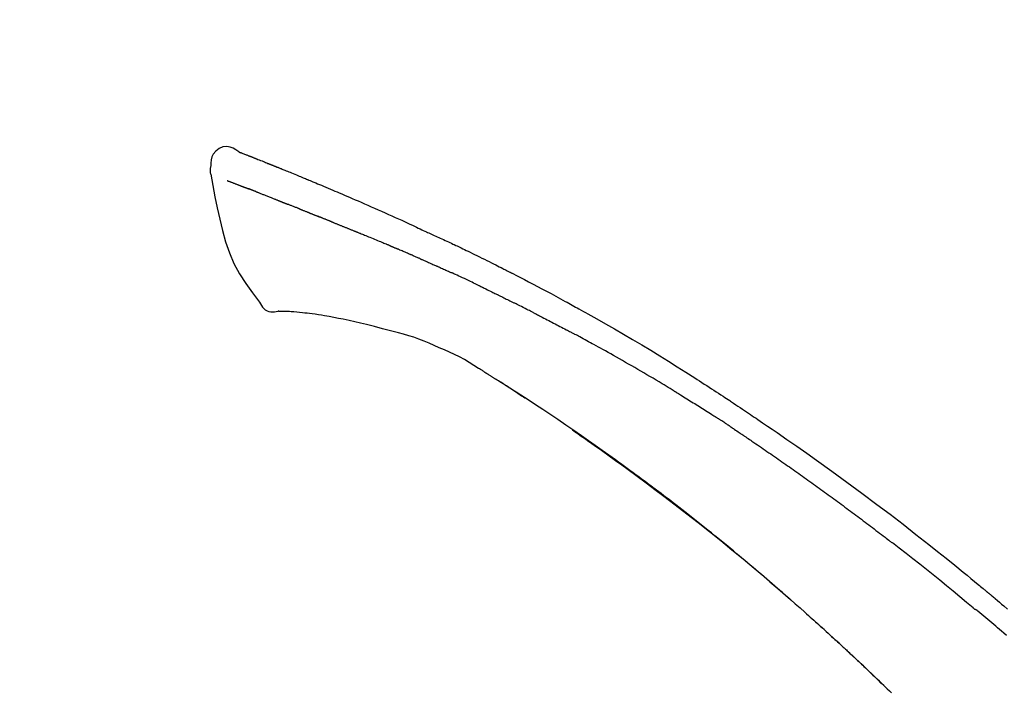
# Model space of a CAD drawing. Extents: x 56059 to 82181, y -10810 to -2410.
# Drawn here: x 76195 to 76268, y -7777 to -7727 of the extents above; entities that cross this region are included whole.
import ezdxf

# ---------------------------------------------------------------- set-up
doc = ezdxf.new("R2010")
doc.units = 0
doc.header["$LTSCALE"] = 50
doc.header["$MEASUREMENT"] = 0
doc.layers.get('0').update_dxf_attribs({"linetype": 'CONTINUOUS'})
doc.layers.add('150-機器', color=8, linetype='CONTINUOUS')
doc.layers.add('166-寸法B', color=11, linetype='CONTINUOUS')
doc.styles.add('KH001', font='txt')
doc.dimstyles.new('KH1xx030', dxfattribs={"dimscale": 30, "dimtxt": 2, "dimasz": 0.6, "dimexe": 0.3, "dimexo": 1.2, "dimgap": 0.5, "dimtad": 3, "dimdec": 1, "dimdsep": 46, "dimlunit": 6, "dimtxsty": 'KH001', "dimblk": 'DOT', "dimcen": 1, "dimdle": 1, "dimclrd": 256, "dimclre": 256, "dimclrt": 256, "dimadec": 0, "dimazin": 0, "dimtfac": 1, "dimtdec": 1, "dimtix": 1, "dimtmove": 2, "dimatfit": 3, "dimldrblk": 'CLOSEDBLANK', "dimfxl": 1, "dimtolj": 1, "dimtzin": 0, "dimlwd": -1, "dimlwe": -1, "dimarcsym": 0})

# ---------------------------------------------------------------- blocks, each defined once
blk = doc.blocks.new('_Dot')
at = {"color": 0, "linetype": 'ByBlock', "lineweight": -2}
blk.add_line((-0.5, 0), (-1, 0), dxfattribs=at)
at = {"color": 0, "linetype": 'ByBlock', "const_width": 0.5}
blk.add_lwpolyline([(-0.25, 0, 1), (0.25, 0, 1)], format="xyb", close=True, dxfattribs=at)
blk = doc.blocks.new('*D83')
at = {"layer": '166-寸法B', "transparency": 16777216}
for p, q in [((75716.682, -7956.507), (75716.682, -7668.055)), ((76516.682, -7734.486), (76516.682, -7668.055)), ((75734.682, -7677.055), (76498.682, -7677.055))]:
    blk.add_line(p, q, dxfattribs=at)
at = {"layer": '166-寸法B', "transparency": 16777216, "xscale": 18, "yscale": 18, "zscale": 18, "rotation": 180}
blk.add_blockref('_Dot', (75716.682, -7677.055), dxfattribs=at)
at = {"layer": '166-寸法B', "transparency": 16777216, "xscale": 18, "yscale": 18, "zscale": 18}
blk.add_blockref('_Dot', (76516.682, -7677.055), dxfattribs=at)
at = {"layer": '166-寸法B', "transparency": 16777216, "insert": (76116.682, -7632.055), "char_height": 60, "attachment_point": 5, "style": 'KH001'}
blk.add_mtext('\\A1;800', dxfattribs=at)
blk = doc.blocks.new('_ClosedBlank')
at = {"color": 0, "linetype": 'ByBlock', "lineweight": -2}
for p, q in [((-1, 0.1667), (0, 0)), ((-1, 0.1667), (-1, -0.1667)), ((0, 0), (-1, -0.1667))]:
    blk.add_line(p, q, dxfattribs=at)

msp = doc.modelspace()

# ---------------------------------------------------------------- linework, layer by layer
at = {"layer": '150-機器', "color": 13, "linetype": 'Continuous'}
for points in [[(76211.137, -7736.947), (76210.923, -7736.802), (76210.706, -7736.675), (76210.482, -7736.583), (76210.247, -7736.543), (76209.958, -7736.578), (76209.676, -7736.695), (76209.428, -7736.877), (76209.239, -7737.106), (76209.145, -7737.314), (76209.091, -7737.536), (76209.064, -7737.768), (76209.051, -7738.006)], [(76211.132, -7736.948), (76211.133, -7736.946), (76211.133, -7736.945), (76211.134, -7736.944), (76211.135, -7736.943), (76211.142, -7736.939), (76211.153, -7736.943), (76211.165, -7736.951), (76211.177, -7736.961), (76211.231, -7736.996), (76211.28, -7737.013), (76211.327, -7737.024), (76211.375, -7737.037), (76211.438, -7737.061), (76211.501, -7737.085), (76211.563, -7737.11), (76211.626, -7737.134), (76211.673, -7737.153), (76211.72, -7737.171), (76211.767, -7737.19), (76211.814, -7737.208), (76211.828, -7737.213), (76211.841, -7737.219), (76211.855, -7737.224), (76211.869, -7737.23), (76211.87, -7737.23), (76211.871, -7737.231), (76211.873, -7737.231), (76211.874, -7737.232), (76211.875, -7737.232), (76211.876, -7737.232), (76211.877, -7737.233), (76211.878, -7737.233), (76211.879, -7737.234), (76211.88, -7737.234), (76211.881, -7737.234), (76211.882, -7737.235), (76211.883, -7737.235), (76211.884, -7737.236), (76211.886, -7737.236), (76211.887, -7737.237), (76211.888, -7737.237), (76211.889, -7737.237), (76211.89, -7737.238), (76211.891, -7737.238), (76211.892, -7737.239), (76211.893, -7737.239), (76211.894, -7737.24), (76211.895, -7737.24), (76211.896, -7737.24), (76211.897, -7737.241), (76211.898, -7737.241), (76211.899, -7737.242), (76211.9, -7737.242), (76211.902, -7737.242), (76211.903, -7737.243), (76211.904, -7737.243), (76211.909, -7737.245), (76211.914, -7737.247), (76211.919, -7737.249), (76211.924, -7737.251), (76211.939, -7737.257), (76211.954, -7737.263), (76211.969, -7737.269), (76211.984, -7737.274), (76212.01, -7737.284), (76212.035, -7737.294), (76212.061, -7737.304), (76212.087, -7737.315), (76212.124, -7737.329), (76212.161, -7737.344), (76212.199, -7737.358), (76212.236, -7737.373), (76212.313, -7737.403), (76212.391, -7737.434), (76212.469, -7737.465), (76212.546, -7737.496), (76212.646, -7737.535), (76212.746, -7737.575), (76212.846, -7737.615), (76212.946, -7737.655), (76213.031, -7737.689), (76213.115, -7737.723), (76213.2, -7737.757), (76213.285, -7737.791), (76213.315, -7737.804), (76213.346, -7737.816), (76213.376, -7737.828), (76213.407, -7737.841), (76213.41, -7737.842), (76213.413, -7737.843), (76213.415, -7737.844), (76213.418, -7737.845), (76213.419, -7737.846), (76213.42, -7737.846), (76213.421, -7737.847), (76213.422, -7737.847), (76213.424, -7737.847), (76213.425, -7737.848), (76213.426, -7737.848), (76213.427, -7737.849), (76213.428, -7737.849), (76213.429, -7737.85), (76213.43, -7737.85), (76213.431, -7737.85), (76213.432, -7737.851), (76213.433, -7737.851), (76213.434, -7737.852), (76213.435, -7737.852), (76213.436, -7737.853), (76213.437, -7737.853), (76213.438, -7737.853), (76213.44, -7737.854), (76213.449, -7737.858), (76213.458, -7737.861), (76213.467, -7737.865), (76213.477, -7737.869), (76213.501, -7737.879), (76213.524, -7737.888), (76213.548, -7737.898), (76213.572, -7737.908), (76213.607, -7737.922), (76213.643, -7737.936), (76213.678, -7737.951), (76213.713, -7737.965), (76213.745, -7737.978), (76213.777, -7737.991), (76213.809, -7738.003), (76213.841, -7738.016), (76213.869, -7738.028), (76213.897, -7738.039), (76213.925, -7738.05), (76213.953, -7738.061), (76213.981, -7738.073), (76214.009, -7738.084), (76214.037, -7738.095), (76214.066, -7738.107), (76214.113, -7738.126), (76214.161, -7738.145), (76214.208, -7738.164), (76214.256, -7738.183), (76214.326, -7738.211), (76214.396, -7738.24), (76214.466, -7738.268), (76214.536, -7738.297), (76214.632, -7738.335), (76214.727, -7738.374), (76214.822, -7738.413), (76214.917, -7738.451), (76215.034, -7738.499), (76215.151, -7738.547), (76215.268, -7738.595), (76215.385, -7738.643), (76215.489, -7738.686), (76215.594, -7738.73), (76215.698, -7738.773), (76215.802, -7738.816), (76215.885, -7738.85), (76215.968, -7738.885), (76216.05, -7738.92), (76216.133, -7738.954), (76216.178, -7738.973), (76216.224, -7738.993), (76216.269, -7739.012), (76216.314, -7739.031), (76216.407, -7739.069), (76216.499, -7739.108), (76216.592, -7739.146), (76216.684, -7739.184), (76216.821, -7739.241), (76216.958, -7739.298), (76217.095, -7739.355), (76217.232, -7739.412), (76217.402, -7739.484), (76217.571, -7739.555), (76217.741, -7739.627), (76217.91, -7739.699), (76218.073, -7739.768), (76218.235, -7739.837), (76218.398, -7739.907), (76218.561, -7739.976), (76218.747, -7740.055), (76218.933, -7740.134), (76219.119, -7740.213), (76219.305, -7740.293), (76219.523, -7740.386), (76219.74, -7740.48), (76219.958, -7740.574), (76220.175, -7740.669), (76220.423, -7740.778), (76220.67, -7740.887), (76220.917, -7740.996), (76221.163, -7741.106), (76221.424, -7741.222), (76221.685, -7741.338), (76221.946, -7741.454), (76222.207, -7741.57), (76222.449, -7741.678), (76222.691, -7741.786), (76222.933, -7741.894), (76223.174, -7742.004), (76223.373, -7742.095), (76223.573, -7742.188), (76223.772, -7742.281), (76223.971, -7742.375), (76224.113, -7742.442), (76224.256, -7742.509), (76224.398, -7742.577), (76224.541, -7742.644), (76224.654, -7742.697), (76224.767, -7742.75), (76224.881, -7742.802), (76224.994, -7742.855), (76225.089, -7742.899), (76225.185, -7742.943), (76225.28, -7742.986), (76225.375, -7743.03), (76225.479, -7743.077), (76225.583, -7743.124), (76225.686, -7743.171), (76225.79, -7743.218), (76225.907, -7743.271), (76226.023, -7743.325), (76226.139, -7743.378), (76226.256, -7743.432), (76226.377, -7743.488), (76226.499, -7743.545), (76226.621, -7743.601), (76226.742, -7743.658), (76226.847, -7743.707), (76226.952, -7743.757), (76227.058, -7743.806), (76227.163, -7743.856), (76227.262, -7743.902), (76227.361, -7743.949), (76227.46, -7743.996), (76227.559, -7744.044), (76227.688, -7744.105), (76227.817, -7744.167), (76227.946, -7744.229), (76228.075, -7744.292), (76228.239, -7744.371), (76228.402, -7744.451), (76228.566, -7744.531), (76228.729, -7744.611), (76228.917, -7744.703), (76229.104, -7744.795), (76229.291, -7744.888), (76229.478, -7744.981), (76229.641, -7745.062), (76229.803, -7745.142), (76229.964, -7745.224), (76230.126, -7745.305), (76230.256, -7745.37), (76230.387, -7745.436), (76230.517, -7745.502), (76230.647, -7745.568), (76230.727, -7745.609), (76230.808, -7745.65), (76230.888, -7745.691), (76230.969, -7745.732), (76231.017, -7745.756), (76231.066, -7745.781), (76231.114, -7745.806), (76231.162, -7745.83), (76231.183, -7745.841), (76231.203, -7745.851), (76231.224, -7745.862), (76231.244, -7745.872), (76231.277, -7745.889), (76231.31, -7745.906), (76231.343, -7745.923), (76231.376, -7745.94), (76231.67, -7746.091), (76231.965, -7746.241), (76232.26, -7746.393), (76232.554, -7746.545), (76232.884, -7746.717), (76233.212, -7746.89), (76233.541, -7747.064), (76233.868, -7747.239), (76234.219, -7747.429), (76234.568, -7747.619), (76234.918, -7747.81), (76235.267, -7748.002), (76235.393, -7748.071), (76235.519, -7748.14), (76235.645, -7748.21), (76235.771, -7748.279), (76235.898, -7748.349), (76236.024, -7748.419), (76236.15, -7748.489), (76236.276, -7748.559), (76236.438, -7748.649), (76236.601, -7748.74), (76236.763, -7748.831), (76236.925, -7748.922), (76237.587, -7749.293), (76238.249, -7749.664), (76238.909, -7750.038), (76239.567, -7750.416), (76240.242, -7750.811), (76240.915, -7751.211), (76241.584, -7751.617), (76242.251, -7752.027), (76242.898, -7752.431), (76243.543, -7752.84), (76244.187, -7753.25), (76244.83, -7753.661), (76245.008, -7753.775), (76245.186, -7753.889), (76245.364, -7754.003), (76245.542, -7754.118), (76245.72, -7754.232), (76245.898, -7754.347), (76246.075, -7754.463), (76246.253, -7754.578), (76246.423, -7754.689), (76246.593, -7754.8), (76246.762, -7754.911), (76246.932, -7755.023), (76247.053, -7755.103), (76247.175, -7755.183), (76247.296, -7755.263), (76247.418, -7755.344), (76247.491, -7755.393), (76247.564, -7755.441), (76247.638, -7755.49), (76247.711, -7755.539), (76247.872, -7755.646), (76248.033, -7755.753), (76248.194, -7755.86), (76248.355, -7755.967), (76248.504, -7756.068), (76248.654, -7756.168), (76248.803, -7756.269), (76248.952, -7756.37), (76249.091, -7756.464), (76249.229, -7756.557), (76249.367, -7756.651), (76249.505, -7756.745)], [(76211.197, -7736.969), (76211.208, -7736.973), (76211.219, -7736.978), (76211.23, -7736.982), (76211.241, -7736.986), (76211.275, -7736.999), (76211.308, -7737.011), (76211.342, -7737.024), (76211.375, -7737.037), (76211.438, -7737.061), (76211.501, -7737.086), (76211.563, -7737.11), (76211.626, -7737.134), (76211.673, -7737.153), (76211.72, -7737.171), (76211.767, -7737.19), (76211.814, -7737.208), (76211.828, -7737.213), (76211.841, -7737.219), (76211.855, -7737.224), (76211.869, -7737.23), (76211.87, -7737.23), (76211.871, -7737.231), (76211.873, -7737.231), (76211.874, -7737.232), (76211.875, -7737.232), (76211.876, -7737.232), (76211.877, -7737.233), (76211.878, -7737.233), (76211.879, -7737.234), (76211.88, -7737.234), (76211.881, -7737.234), (76211.882, -7737.235), (76211.883, -7737.235), (76211.884, -7737.236), (76211.886, -7737.236), (76211.887, -7737.237), (76211.888, -7737.237), (76211.889, -7737.237), (76211.89, -7737.238), (76211.891, -7737.238), (76211.892, -7737.239), (76211.893, -7737.239), (76211.894, -7737.24), (76211.895, -7737.24), (76211.896, -7737.24), (76211.897, -7737.241), (76211.898, -7737.241), (76211.899, -7737.242), (76211.9, -7737.242), (76211.902, -7737.242), (76211.903, -7737.243), (76211.904, -7737.243), (76211.909, -7737.245), (76211.914, -7737.247), (76211.919, -7737.249), (76211.924, -7737.251), (76211.939, -7737.257), (76211.954, -7737.263), (76211.969, -7737.269), (76211.984, -7737.274), (76212.01, -7737.284), (76212.035, -7737.294), (76212.061, -7737.304), (76212.087, -7737.315), (76212.124, -7737.329), (76212.161, -7737.344), (76212.199, -7737.358), (76212.236, -7737.373), (76212.269, -7737.386), (76212.303, -7737.399), (76212.337, -7737.413), (76212.371, -7737.426), (76212.394, -7737.435), (76212.418, -7737.445), (76212.442, -7737.454), (76212.466, -7737.464), (76212.467, -7737.464), (76212.468, -7737.465), (76212.469, -7737.465), (76212.47, -7737.466)], [(76209.051, -7738.007), (76209.04, -7738.053), (76209.029, -7738.098), (76209.02, -7738.144), (76209.012, -7738.191), (76209.007, -7738.24), (76209.005, -7738.29), (76209.005, -7738.339), (76209.008, -7738.389), (76209.015, -7738.441), (76209.024, -7738.492), (76209.035, -7738.544), (76209.046, -7738.595)], [(76209.053, -7738.594), (76209.209, -7739.425), (76209.37, -7740.257), (76209.538, -7741.089), (76209.718, -7741.922), (76209.92, -7742.767), (76210.153, -7743.604), (76210.432, -7744.421), (76210.773, -7745.209), (76211.179, -7745.954), (76211.642, -7746.67), (76212.142, -7747.367), (76212.66, -7748.054)], [(76210.265, -7739.062), (76210.276, -7739.066), (76210.287, -7739.071), (76210.299, -7739.075), (76210.31, -7739.08), (76210.333, -7739.088), (76210.356, -7739.097), (76210.379, -7739.106), (76210.402, -7739.115), (76210.439, -7739.129), (76210.476, -7739.144), (76210.513, -7739.158), (76210.549, -7739.172), (76210.589, -7739.187), (76210.628, -7739.202), (76210.667, -7739.218), (76210.706, -7739.233), (76210.748, -7739.249), (76210.79, -7739.265), (76210.832, -7739.281), (76210.874, -7739.297), (76210.918, -7739.314), (76210.963, -7739.331), (76211.007, -7739.348), (76211.051, -7739.365), (76211.089, -7739.38), (76211.126, -7739.394), (76211.163, -7739.409), (76211.201, -7739.423), (76211.23, -7739.434), (76211.259, -7739.445), (76211.288, -7739.457), (76211.317, -7739.468), (76211.338, -7739.476), (76211.358, -7739.483), (76211.378, -7739.491), (76211.398, -7739.499), (76211.42, -7739.507), (76211.441, -7739.515), (76211.462, -7739.523), (76211.484, -7739.531), (76211.499, -7739.537), (76211.513, -7739.543), (76211.528, -7739.548), (76211.543, -7739.554), (76211.551, -7739.557), (76211.558, -7739.56), (76211.566, -7739.562), (76211.573, -7739.565)], [(76211.573, -7739.565), (76211.581, -7739.568), (76211.59, -7739.571), (76211.598, -7739.574), (76211.606, -7739.578), (76211.622, -7739.584), (76211.639, -7739.59), (76211.656, -7739.596), (76211.672, -7739.603), (76211.698, -7739.613), (76211.724, -7739.622), (76211.75, -7739.632), (76211.776, -7739.642), (76211.794, -7739.649), (76211.812, -7739.655), (76211.83, -7739.662), (76211.848, -7739.669), (76211.857, -7739.672), (76211.866, -7739.676), (76211.875, -7739.679), (76211.884, -7739.683)], [(76212.386, -7739.878), (76212.377, -7739.874), (76212.368, -7739.871), (76212.359, -7739.867), (76212.35, -7739.864), (76212.332, -7739.857), (76212.314, -7739.85), (76212.296, -7739.843), (76212.279, -7739.836), (76212.252, -7739.826), (76212.226, -7739.815), (76212.2, -7739.805), (76212.174, -7739.795), (76212.149, -7739.785), (76212.124, -7739.776), (76212.099, -7739.766), (76212.074, -7739.756), (76212.05, -7739.747), (76212.026, -7739.737), (76212.002, -7739.728), (76211.977, -7739.719), (76211.962, -7739.713), (76211.946, -7739.707), (76211.931, -7739.701), (76211.915, -7739.695), (76211.907, -7739.692), (76211.9, -7739.689), (76211.892, -7739.686), (76211.884, -7739.683)], [(76212.386, -7739.878), (76212.403, -7739.884), (76212.419, -7739.891), (76212.436, -7739.897), (76212.452, -7739.903), (76212.486, -7739.917), (76212.519, -7739.93), (76212.552, -7739.943), (76212.586, -7739.956), (76212.639, -7739.976), (76212.692, -7739.997), (76212.744, -7740.018), (76212.797, -7740.039), (76212.853, -7740.061), (76212.91, -7740.083), (76212.966, -7740.105), (76213.022, -7740.127), (76213.081, -7740.15), (76213.141, -7740.174), (76213.201, -7740.198), (76213.261, -7740.221), (76213.324, -7740.246), (76213.387, -7740.271), (76213.451, -7740.296), (76213.514, -7740.322), (76213.57, -7740.344), (76213.626, -7740.366), (76213.682, -7740.389), (76213.739, -7740.411), (76213.785, -7740.43), (76213.832, -7740.448), (76213.879, -7740.467), (76213.926, -7740.486), (76213.961, -7740.5), (76213.997, -7740.514), (76214.032, -7740.528), (76214.068, -7740.543), (76214.102, -7740.556), (76214.135, -7740.57), (76214.169, -7740.583), (76214.203, -7740.597), (76214.225, -7740.606), (76214.247, -7740.615), (76214.269, -7740.624), (76214.291, -7740.632), (76214.301, -7740.637), (76214.312, -7740.641), (76214.323, -7740.645), (76214.333, -7740.65)], [(76214.333, -7740.65), (76214.341, -7740.653), (76214.349, -7740.656), (76214.357, -7740.659), (76214.364, -7740.662), (76214.381, -7740.669), (76214.397, -7740.675), (76214.413, -7740.682), (76214.429, -7740.689), (76214.455, -7740.699), (76214.481, -7740.71), (76214.508, -7740.72), (76214.534, -7740.731), (76214.564, -7740.742), (76214.593, -7740.754), (76214.623, -7740.765), (76214.653, -7740.777), (76214.674, -7740.785), (76214.695, -7740.793), (76214.717, -7740.801), (76214.738, -7740.81), (76214.75, -7740.814), (76214.761, -7740.818), (76214.772, -7740.823), (76214.784, -7740.827)], [(76215.642, -7741.17), (76215.629, -7741.165), (76215.616, -7741.16), (76215.603, -7741.155), (76215.591, -7741.15), (76215.565, -7741.14), (76215.539, -7741.129), (76215.513, -7741.119), (76215.487, -7741.109), (76215.435, -7741.089), (76215.384, -7741.068), (76215.333, -7741.048), (76215.281, -7741.028), (76215.222, -7741.005), (76215.163, -7740.982), (76215.104, -7740.958), (76215.045, -7740.935), (76215, -7740.916), (76214.955, -7740.898), (76214.91, -7740.879), (76214.865, -7740.86), (76214.844, -7740.852), (76214.824, -7740.844), (76214.804, -7740.835), (76214.784, -7740.827)], [(76215.642, -7741.17), (76215.659, -7741.177), (76215.676, -7741.184), (76215.693, -7741.191), (76215.71, -7741.198), (76215.744, -7741.211), (76215.777, -7741.224), (76215.81, -7741.237), (76215.844, -7741.25), (76215.892, -7741.27), (76215.941, -7741.289), (76215.99, -7741.309), (76216.039, -7741.328), (76216.084, -7741.346), (76216.13, -7741.364), (76216.175, -7741.383), (76216.22, -7741.401), (76216.25, -7741.413), (76216.279, -7741.425), (76216.309, -7741.436), (76216.338, -7741.448), (76216.352, -7741.454), (76216.366, -7741.459), (76216.38, -7741.465), (76216.394, -7741.471)], [(76216.394, -7741.471), (76216.41, -7741.477), (76216.427, -7741.484), (76216.443, -7741.49), (76216.459, -7741.497), (76216.489, -7741.509), (76216.519, -7741.521), (76216.55, -7741.533), (76216.58, -7741.546), (76216.623, -7741.563), (76216.666, -7741.58), (76216.708, -7741.598), (76216.751, -7741.615), (76216.788, -7741.63), (76216.825, -7741.645), (76216.862, -7741.66), (76216.899, -7741.675), (76216.921, -7741.684), (76216.944, -7741.694), (76216.967, -7741.703), (76216.989, -7741.712), (76217, -7741.717), (76217.01, -7741.721), (76217.02, -7741.725), (76217.031, -7741.729)], [(76217.963, -7742.104), (76217.95, -7742.099), (76217.937, -7742.094), (76217.923, -7742.088), (76217.91, -7742.083), (76217.884, -7742.072), (76217.857, -7742.062), (76217.831, -7742.051), (76217.805, -7742.041), (76217.766, -7742.025), (76217.726, -7742.009), (76217.687, -7741.993), (76217.648, -7741.977), (76217.609, -7741.962), (76217.57, -7741.946), (76217.531, -7741.93), (76217.492, -7741.915), (76217.453, -7741.899), (76217.415, -7741.884), (76217.376, -7741.868), (76217.337, -7741.852), (76217.299, -7741.837), (76217.26, -7741.821), (76217.222, -7741.806), (76217.183, -7741.791), (76217.158, -7741.78), (76217.132, -7741.77), (76217.107, -7741.76), (76217.081, -7741.75), (76217.069, -7741.744), (76217.056, -7741.739), (76217.043, -7741.734), (76217.031, -7741.729)], [(76217.963, -7742.104), (76217.978, -7742.11), (76217.993, -7742.116), (76218.008, -7742.122), (76218.023, -7742.128), (76218.053, -7742.14), (76218.083, -7742.153), (76218.113, -7742.165), (76218.143, -7742.177), (76218.188, -7742.195), (76218.233, -7742.213), (76218.279, -7742.231), (76218.324, -7742.25), (76218.37, -7742.268), (76218.415, -7742.286), (76218.461, -7742.305), (76218.507, -7742.323), (76218.552, -7742.342), (76218.598, -7742.36), (76218.644, -7742.378), (76218.69, -7742.397), (76218.736, -7742.416), (76218.783, -7742.434), (76218.829, -7742.453), (76218.875, -7742.471), (76218.922, -7742.49), (76218.968, -7742.509), (76219.015, -7742.527), (76219.061, -7742.546), (76219.108, -7742.565), (76219.155, -7742.584), (76219.201, -7742.603), (76219.248, -7742.621), (76219.295, -7742.64), (76219.342, -7742.659), (76219.389, -7742.678), (76219.436, -7742.697), (76219.484, -7742.716), (76219.531, -7742.735), (76219.578, -7742.754), (76219.625, -7742.773), (76219.657, -7742.786), (76219.689, -7742.799), (76219.721, -7742.811), (76219.752, -7742.824), (76219.768, -7742.831), (76219.784, -7742.837), (76219.8, -7742.843), (76219.816, -7742.85)], [(76219.816, -7742.85), (76219.84, -7742.859), (76219.864, -7742.869), (76219.888, -7742.879), (76219.912, -7742.888), (76219.96, -7742.908), (76220.008, -7742.927), (76220.056, -7742.946), (76220.104, -7742.966), (76220.186, -7742.999), (76220.268, -7743.033), (76220.349, -7743.066), (76220.431, -7743.1), (76220.529, -7743.14), (76220.627, -7743.18), (76220.725, -7743.22), (76220.823, -7743.26), (76220.938, -7743.308), (76221.053, -7743.355), (76221.168, -7743.402), (76221.283, -7743.449), (76221.39, -7743.492), (76221.497, -7743.536), (76221.604, -7743.58), (76221.711, -7743.624), (76221.787, -7743.655), (76221.862, -7743.687), (76221.938, -7743.719), (76222.014, -7743.749), (76222.058, -7743.766), (76222.103, -7743.784), (76222.147, -7743.801), (76222.191, -7743.82), (76222.219, -7743.833), (76222.246, -7743.846), (76222.274, -7743.86), (76222.302, -7743.873), (76222.321, -7743.882), (76222.34, -7743.89), (76222.359, -7743.899), (76222.378, -7743.907), (76222.388, -7743.911), (76222.397, -7743.916), (76222.407, -7743.92), (76222.416, -7743.924)], [(76222.416, -7743.924), (76222.429, -7743.93), (76222.442, -7743.936), (76222.455, -7743.942), (76222.469, -7743.948), (76222.495, -7743.959), (76222.521, -7743.971), (76222.547, -7743.983), (76222.573, -7743.994), (76222.612, -7744.012), (76222.652, -7744.03), (76222.691, -7744.047), (76222.73, -7744.064), (76222.757, -7744.076), (76222.783, -7744.087), (76222.809, -7744.099), (76222.836, -7744.11), (76222.849, -7744.116), (76222.862, -7744.122), (76222.875, -7744.128), (76222.889, -7744.134)], [(76223.83, -7744.54), (76223.791, -7744.523), (76223.752, -7744.506), (76223.712, -7744.489), (76223.673, -7744.472), (76223.595, -7744.438), (76223.516, -7744.403), (76223.438, -7744.369), (76223.359, -7744.335), (76223.281, -7744.302), (76223.202, -7744.268), (76223.124, -7744.234), (76223.045, -7744.201), (76223.006, -7744.184), (76222.967, -7744.167), (76222.928, -7744.15), (76222.889, -7744.134)], [(76224.55, -7744.853), (76224.506, -7744.834), (76224.462, -7744.815), (76224.418, -7744.796), (76224.374, -7744.777), (76224.314, -7744.751), (76224.254, -7744.725), (76224.194, -7744.699), (76224.134, -7744.672), (76224.074, -7744.646), (76224.014, -7744.62), (76223.954, -7744.594), (76223.894, -7744.568), (76223.878, -7744.561), (76223.862, -7744.554), (76223.846, -7744.547), (76223.83, -7744.54)], [(76224.55, -7744.853), (76224.574, -7744.863), (76224.597, -7744.874), (76224.62, -7744.884), (76224.644, -7744.894), (76224.693, -7744.915), (76224.742, -7744.937), (76224.791, -7744.958), (76224.84, -7744.979), (76224.917, -7745.013), (76224.995, -7745.047), (76225.072, -7745.08), (76225.149, -7745.114), (76225.233, -7745.151), (76225.317, -7745.188), (76225.401, -7745.225), (76225.485, -7745.262), (76225.543, -7745.288), (76225.602, -7745.314), (76225.66, -7745.34), (76225.718, -7745.366), (76225.748, -7745.379), (76225.779, -7745.393), (76225.809, -7745.406), (76225.839, -7745.42)], [(76225.839, -7745.42), (76225.881, -7745.439), (76225.923, -7745.457), (76225.965, -7745.476), (76226.007, -7745.495), (76226.095, -7745.534), (76226.183, -7745.573), (76226.271, -7745.613), (76226.359, -7745.652), (76226.446, -7745.692), (76226.534, -7745.732), (76226.622, -7745.772), (76226.709, -7745.812), (76226.755, -7745.833), (76226.801, -7745.854), (76226.846, -7745.875), (76226.892, -7745.896)], [(76229, -7746.891), (76228.975, -7746.879), (76228.951, -7746.867), (76228.926, -7746.855), (76228.901, -7746.844), (76228.855, -7746.821), (76228.808, -7746.799), (76228.761, -7746.776), (76228.714, -7746.754), (76228.601, -7746.699), (76228.488, -7746.644), (76228.374, -7746.59), (76228.261, -7746.535), (76228.11, -7746.463), (76227.96, -7746.39), (76227.809, -7746.319), (76227.658, -7746.248), (76227.529, -7746.188), (76227.4, -7746.128), (76227.27, -7746.069), (76227.141, -7746.01), (76227.078, -7745.982), (76227.016, -7745.953), (76226.954, -7745.925), (76226.892, -7745.896)], [(76229, -7746.891), (76229.033, -7746.907), (76229.065, -7746.922), (76229.097, -7746.938), (76229.13, -7746.954), (76229.198, -7746.987), (76229.267, -7747.02), (76229.335, -7747.053), (76229.403, -7747.086), (76229.512, -7747.138), (76229.62, -7747.191), (76229.728, -7747.243), (76229.836, -7747.296), (76229.912, -7747.333), (76229.988, -7747.371), (76230.063, -7747.408), (76230.139, -7747.446), (76230.179, -7747.465), (76230.218, -7747.485), (76230.258, -7747.504), (76230.298, -7747.524)], [(76212.66, -7748.054), (76212.726, -7748.181), (76212.797, -7748.305), (76212.877, -7748.42), (76212.971, -7748.525), (76213.088, -7748.618), (76213.22, -7748.693), (76213.363, -7748.746), (76213.51, -7748.775), (76213.638, -7748.78), (76213.766, -7748.77), (76213.894, -7748.751), (76214.022, -7748.726)], [(76230.298, -7747.524), (76230.34, -7747.545), (76230.382, -7747.566), (76230.425, -7747.587), (76230.467, -7747.608), (76230.555, -7747.651), (76230.643, -7747.695), (76230.731, -7747.739), (76230.819, -7747.783), (76230.907, -7747.827), (76230.995, -7747.871), (76231.083, -7747.916), (76231.17, -7747.96), (76231.216, -7747.984), (76231.261, -7748.007), (76231.307, -7748.03), (76231.353, -7748.053)], [(76232.969, -7748.867), (76232.924, -7748.844), (76232.88, -7748.822), (76232.835, -7748.799), (76232.79, -7748.776), (76232.701, -7748.731), (76232.612, -7748.685), (76232.522, -7748.64), (76232.433, -7748.595), (76232.298, -7748.527), (76232.163, -7748.459), (76232.029, -7748.391), (76231.894, -7748.324), (76231.804, -7748.279), (76231.714, -7748.234), (76231.624, -7748.189), (76231.534, -7748.144), (76231.488, -7748.122), (76231.443, -7748.1), (76231.398, -7748.077), (76231.353, -7748.055)], [(76214.509, -7748.756), (76214.485, -7748.755), (76214.461, -7748.754), (76214.437, -7748.753), (76214.414, -7748.752), (76214.375, -7748.75), (76214.336, -7748.749), (76214.297, -7748.747), (76214.258, -7748.746), (76214.217, -7748.746), (76214.176, -7748.746), (76214.135, -7748.745), (76214.094, -7748.74), (76214.078, -7748.735), (76214.063, -7748.731), (76214.048, -7748.73), (76214.032, -7748.737), (76214.03, -7748.739), (76214.028, -7748.741), (76214.026, -7748.741), (76214.025, -7748.741), (76214.024, -7748.74), (76214.024, -7748.739), (76214.024, -7748.737), (76214.024, -7748.735)], [(76215.833, -7748.845), (76215.625, -7748.821), (76215.417, -7748.798), (76215.208, -7748.779), (76214.999, -7748.766), (76214.879, -7748.761), (76214.758, -7748.758), (76214.637, -7748.757), (76214.515, -7748.756)], [(76217.476, -7749.064), (76217.243, -7749.025), (76217.01, -7748.987), (76216.777, -7748.951), (76216.543, -7748.919), (76216.366, -7748.898), (76216.188, -7748.879), (76216.011, -7748.862), (76215.833, -7748.845)], [(76218.855, -7749.327), (76218.51, -7749.261), (76218.166, -7749.196), (76217.821, -7749.13), (76217.476, -7749.064)], [(76220.562, -7749.716), (76220.136, -7749.619), (76219.709, -7749.521), (76219.282, -7749.424), (76218.855, -7749.327)], [(76232.969, -7748.867), (76233.009, -7748.887), (76233.049, -7748.908), (76233.089, -7748.928), (76233.129, -7748.948), (76233.208, -7748.989), (76233.288, -7749.029), (76233.368, -7749.07), (76233.447, -7749.111), (76233.566, -7749.172), (76233.686, -7749.233), (76233.805, -7749.295), (76233.924, -7749.356), (76234.042, -7749.418), (76234.161, -7749.479), (76234.279, -7749.541), (76234.398, -7749.602), (76234.516, -7749.664), (76234.634, -7749.726), (76234.751, -7749.787), (76234.869, -7749.849), (76234.987, -7749.911), (76235.104, -7749.973), (76235.221, -7750.035), (76235.339, -7750.097), (76235.417, -7750.138), (76235.494, -7750.18), (76235.572, -7750.222), (76235.65, -7750.263), (76235.689, -7750.284), (76235.728, -7750.305), (76235.767, -7750.325), (76235.806, -7750.346)], [(76222.928, -7750.335), (76222.337, -7750.18), (76221.745, -7750.025), (76221.154, -7749.871), (76220.562, -7749.716)], [(76225.947, -7751.431), (76225.575, -7751.26), (76225.202, -7751.093), (76224.825, -7750.935), (76224.444, -7750.788), (76224.07, -7750.661), (76223.692, -7750.546), (76223.311, -7750.438), (76222.928, -7750.335)], [(76243.314, -7754.634), (76243.239, -7754.589), (76243.165, -7754.544), (76243.091, -7754.499), (76243.016, -7754.454), (76242.868, -7754.363), (76242.719, -7754.273), (76242.57, -7754.183), (76242.422, -7754.093), (76242.198, -7753.959), (76241.974, -7753.826), (76241.75, -7753.693), (76241.525, -7753.561), (76241.301, -7753.428), (76241.076, -7753.296), (76240.851, -7753.165), (76240.626, -7753.034), (76240.401, -7752.903), (76240.175, -7752.773), (76239.949, -7752.643), (76239.723, -7752.514), (76239.497, -7752.384), (76239.271, -7752.256), (76239.044, -7752.127), (76238.818, -7751.999), (76238.623, -7751.89), (76238.428, -7751.781), (76238.233, -7751.672), (76238.038, -7751.564), (76237.875, -7751.473), (76237.712, -7751.383), (76237.549, -7751.293), (76237.386, -7751.203), (76237.254, -7751.131), (76237.123, -7751.06), (76236.992, -7750.988), (76236.861, -7750.916), (76236.729, -7750.844), (76236.598, -7750.773), (76236.466, -7750.701), (76236.334, -7750.63), (76236.246, -7750.583), (76236.158, -7750.535), (76236.07, -7750.488), (76235.982, -7750.441), (76235.938, -7750.417), (76235.894, -7750.394), (76235.85, -7750.37), (76235.806, -7750.346)], [(76228.858, -7752.956), (76228.511, -7752.735), (76228.162, -7752.519), (76227.808, -7752.31), (76227.449, -7752.113), (76227.081, -7751.928), (76226.706, -7751.756), (76226.328, -7751.592), (76225.947, -7751.431)], [(76229.235, -7753.188), (76229.185, -7753.157), (76229.136, -7753.126), (76229.086, -7753.095), (76229.036, -7753.064), (76228.986, -7753.033), (76228.936, -7753.002), (76228.886, -7752.972), (76228.836, -7752.941), (76228.785, -7752.911), (76228.735, -7752.881), (76228.684, -7752.852), (76228.633, -7752.822)], [(76229.235, -7753.188), (76229.241, -7753.192), (76229.246, -7753.196), (76229.252, -7753.199), (76229.258, -7753.203), (76229.268, -7753.209), (76229.279, -7753.216), (76229.289, -7753.222), (76229.299, -7753.229), (76229.314, -7753.238), (76229.328, -7753.247), (76229.342, -7753.256), (76229.356, -7753.265), (76229.367, -7753.272), (76229.378, -7753.278), (76229.389, -7753.285), (76229.4, -7753.292), (76229.419, -7753.304), (76229.438, -7753.317), (76229.457, -7753.329), (76229.477, -7753.341), (76229.504, -7753.358), (76229.532, -7753.376), (76229.56, -7753.394), (76229.588, -7753.411), (76229.626, -7753.435), (76229.664, -7753.459), (76229.702, -7753.483), (76229.739, -7753.507), (76229.777, -7753.531), (76229.814, -7753.554), (76229.852, -7753.578), (76229.889, -7753.602), (76229.926, -7753.626), (76229.964, -7753.649), (76230.001, -7753.673), (76230.038, -7753.696), (76230.075, -7753.72), (76230.111, -7753.743), (76230.148, -7753.767), (76230.185, -7753.79), (76230.224, -7753.815), (76230.262, -7753.839), (76230.301, -7753.864), (76230.339, -7753.889), (76230.366, -7753.905), (76230.392, -7753.922), (76230.418, -7753.939), (76230.445, -7753.956), (76230.459, -7753.965), (76230.473, -7753.974), (76230.487, -7753.983), (76230.501, -7753.992)], [(76230.449, -7753.958), (76230.422, -7753.942), (76230.396, -7753.925), (76230.37, -7753.908), (76230.344, -7753.891), (76230.317, -7753.875), (76230.291, -7753.858), (76230.265, -7753.841), (76230.239, -7753.824), (76230.213, -7753.808), (76230.186, -7753.791), (76230.16, -7753.774), (76230.134, -7753.757)], [(76231.214, -7754.451), (76231.207, -7754.447), (76231.2, -7754.442), (76231.192, -7754.437), (76231.185, -7754.433), (76231.122, -7754.392), (76231.058, -7754.351), (76230.995, -7754.31), (76230.932, -7754.269), (76230.842, -7754.211), (76230.752, -7754.153), (76230.662, -7754.095), (76230.572, -7754.037), (76230.489, -7753.984), (76230.406, -7753.931), (76230.323, -7753.878), (76230.241, -7753.826), (76230.214, -7753.809), (76230.187, -7753.792), (76230.161, -7753.775), (76230.134, -7753.758)], [(76251.998, -7770.143), (76251.945, -7770.097), (76251.893, -7770.051), (76251.84, -7770.005), (76251.787, -7769.959), (76251.669, -7769.855), (76251.551, -7769.751), (76251.432, -7769.648), (76251.313, -7769.545), (76251.127, -7769.383), (76250.94, -7769.221), (76250.754, -7769.059), (76250.567, -7768.898), (76250.365, -7768.725), (76250.164, -7768.551), (76249.962, -7768.379), (76249.76, -7768.206), (76249.555, -7768.032), (76249.351, -7767.859), (76249.146, -7767.685), (76248.942, -7767.512), (76248.735, -7767.338), (76248.527, -7767.164), (76248.32, -7766.99), (76248.112, -7766.817), (76247.903, -7766.642), (76247.693, -7766.468), (76247.482, -7766.294), (76247.272, -7766.121), (76247.032, -7765.924), (76246.792, -7765.728), (76246.552, -7765.531), (76246.312, -7765.336), (76246.063, -7765.134), (76245.813, -7764.933), (76245.563, -7764.733), (76245.313, -7764.533), (76245.065, -7764.335), (76244.816, -7764.138), (76244.567, -7763.941), (76244.318, -7763.744), (76244.097, -7763.571), (76243.877, -7763.399), (76243.656, -7763.227), (76243.434, -7763.055), (76243.246, -7762.91), (76243.058, -7762.765), (76242.87, -7762.621), (76242.681, -7762.477), (76242.516, -7762.351), (76242.351, -7762.225), (76242.185, -7762.1), (76242.019, -7761.975), (76241.878, -7761.868), (76241.736, -7761.762), (76241.594, -7761.655), (76241.452, -7761.549), (76241.308, -7761.442), (76241.165, -7761.336), (76241.022, -7761.229), (76240.878, -7761.123), (76240.721, -7761.007), (76240.563, -7760.891), (76240.405, -7760.775), (76240.248, -7760.66), (76240.049, -7760.514), (76239.85, -7760.369), (76239.65, -7760.224), (76239.451, -7760.079), (76239.209, -7759.904), (76238.967, -7759.729), (76238.725, -7759.555), (76238.483, -7759.381), (76237.981, -7759.022), (76237.478, -7758.664), (76236.973, -7758.308), (76236.468, -7757.953), (76235.887, -7757.55), (76235.305, -7757.149), (76234.72, -7756.752), (76234.133, -7756.358), (76233.597, -7756.001), (76233.059, -7755.647), (76232.52, -7755.295), (76231.98, -7754.944), (76231.748, -7754.794), (76231.517, -7754.644), (76231.285, -7754.495), (76231.053, -7754.345), (76230.987, -7754.303), (76230.92, -7754.26), (76230.854, -7754.218), (76230.788, -7754.175), (76230.764, -7754.16), (76230.739, -7754.144), (76230.715, -7754.129), (76230.691, -7754.113), (76230.689, -7754.112), (76230.686, -7754.11), (76230.684, -7754.109), (76230.682, -7754.107), (76230.681, -7754.107), (76230.68, -7754.106), (76230.679, -7754.106), (76230.678, -7754.105), (76230.677, -7754.104), (76230.676, -7754.104), (76230.675, -7754.103), (76230.674, -7754.102), (76230.672, -7754.101), (76230.671, -7754.1), (76230.669, -7754.099), (76230.667, -7754.098), (76230.651, -7754.088), (76230.636, -7754.078), (76230.621, -7754.068), (76230.605, -7754.059), (76230.59, -7754.049), (76230.575, -7754.039), (76230.56, -7754.03), (76230.545, -7754.02), (76230.532, -7754.012), (76230.52, -7754.004), (76230.508, -7753.996), (76230.495, -7753.988)], [(76231.214, -7754.451), (76231.216, -7754.453), (76231.219, -7754.454), (76231.221, -7754.456), (76231.223, -7754.457), (76231.262, -7754.482), (76231.301, -7754.508), (76231.34, -7754.533), (76231.379, -7754.558), (76231.454, -7754.607), (76231.529, -7754.655), (76231.604, -7754.704), (76231.678, -7754.753), (76231.766, -7754.81), (76231.855, -7754.867), (76231.942, -7754.925), (76232.03, -7754.983), (76232.082, -7755.016), (76232.133, -7755.05), (76232.184, -7755.084), (76232.236, -7755.117), (76232.251, -7755.128), (76232.267, -7755.138), (76232.282, -7755.148), (76232.298, -7755.158)], [(76231.214, -7754.451), (76231.214, -7754.451), (76231.214, -7754.451), (76231.214, -7754.451), (76231.214, -7754.451), (76231.214, -7754.451), (76231.214, -7754.451), (76231.214, -7754.451), (76231.214, -7754.451)], [(76243.314, -7754.634), (76243.353, -7754.658), (76243.392, -7754.681), (76243.431, -7754.705), (76243.47, -7754.729), (76243.548, -7754.777), (76243.626, -7754.824), (76243.704, -7754.872), (76243.781, -7754.919), (76243.898, -7754.991), (76244.015, -7755.063), (76244.131, -7755.135), (76244.248, -7755.207), (76244.364, -7755.279), (76244.481, -7755.351), (76244.597, -7755.424), (76244.714, -7755.496), (76244.83, -7755.569), (76244.946, -7755.642), (76245.062, -7755.715), (76245.178, -7755.788), (76245.294, -7755.861), (76245.41, -7755.934), (76245.526, -7756.007), (76245.642, -7756.081), (76245.757, -7756.154), (76245.873, -7756.228), (76245.989, -7756.301), (76246.104, -7756.375), (76246.181, -7756.425), (76246.258, -7756.474), (76246.335, -7756.524), (76246.412, -7756.573), (76246.45, -7756.598), (76246.489, -7756.623), (76246.527, -7756.647), (76246.566, -7756.672)], [(76247.394, -7757.215), (76247.371, -7757.2), (76247.348, -7757.184), (76247.325, -7757.169), (76247.302, -7757.154), (76247.256, -7757.124), (76247.21, -7757.093), (76247.164, -7757.063), (76247.119, -7757.032), (76247.05, -7756.987), (76246.981, -7756.942), (76246.912, -7756.897), (76246.843, -7756.851), (76246.796, -7756.822), (76246.75, -7756.792), (76246.704, -7756.762), (76246.658, -7756.732), (76246.635, -7756.717), (76246.612, -7756.702), (76246.589, -7756.687), (76246.566, -7756.672)], [(76249.497, -7756.743), (76249.853, -7756.985), (76250.209, -7757.226), (76250.564, -7757.468), (76250.919, -7757.71), (76251.653, -7758.214), (76252.385, -7758.722), (76253.115, -7759.233), (76253.842, -7759.747), (76254.967, -7760.553), (76256.086, -7761.368), (76257.199, -7762.191), (76258.306, -7763.021), (76259.272, -7763.755), (76260.234, -7764.494), (76261.191, -7765.238), (76262.143, -7765.99), (76262.781, -7766.499), (76263.418, -7767.011), (76264.053, -7767.525), (76264.686, -7768.042), (76264.962, -7768.268), (76265.238, -7768.494), (76265.514, -7768.721), (76265.79, -7768.948), (76265.879, -7769.022), (76265.968, -7769.095), (76266.057, -7769.169), (76266.146, -7769.242), (76266.19, -7769.279), (76266.235, -7769.316), (76266.28, -7769.353), (76266.324, -7769.39), (76266.345, -7769.407), (76266.366, -7769.425), (76266.387, -7769.442), (76266.407, -7769.459), (76266.416, -7769.466), (76266.425, -7769.474), (76266.434, -7769.481), (76266.443, -7769.488), (76266.445, -7769.491), (76266.448, -7769.493), (76266.451, -7769.495), (76266.454, -7769.497), (76266.455, -7769.499), (76266.456, -7769.5), (76266.458, -7769.501), (76266.459, -7769.502), (76266.462, -7769.504), (76266.465, -7769.507), (76266.468, -7769.509), (76266.471, -7769.512), (76266.491, -7769.528), (76266.51, -7769.544), (76266.53, -7769.561), (76266.55, -7769.577), (76266.574, -7769.597), (76266.598, -7769.617), (76266.623, -7769.637), (76266.647, -7769.657), (76266.672, -7769.678), (76266.697, -7769.698), (76266.721, -7769.719), (76266.746, -7769.739), (76266.753, -7769.745), (76266.761, -7769.751), (76266.768, -7769.757), (76266.775, -7769.764), (76266.776, -7769.764), (76266.777, -7769.765), (76266.778, -7769.766), (76266.779, -7769.767), (76266.78, -7769.768), (76266.781, -7769.768), (76266.782, -7769.769), (76266.783, -7769.77), (76266.784, -7769.77), (76266.785, -7769.771), (76266.785, -7769.772), (76266.786, -7769.773), (76266.787, -7769.773), (76266.788, -7769.774), (76266.789, -7769.775), (76266.79, -7769.776), (76266.791, -7769.776), (76266.792, -7769.777), (76266.792, -7769.778), (76266.793, -7769.779), (76266.794, -7769.779), (76266.795, -7769.78), (76266.796, -7769.781), (76266.797, -7769.781), (76266.86, -7769.834), (76266.923, -7769.886), (76266.986, -7769.938), (76267.049, -7769.991), (76267.207, -7770.124), (76267.366, -7770.257), (76267.524, -7770.391), (76267.681, -7770.525), (76267.961, -7770.765)], [(76235.784, -7757.509), (76235.786, -7757.51), (76235.788, -7757.512), (76235.79, -7757.514), (76235.793, -7757.515), (76235.89, -7757.583), (76235.988, -7757.65), (76236.086, -7757.718), (76236.184, -7757.785), (76236.373, -7757.917), (76236.563, -7758.049), (76236.752, -7758.181), (76236.941, -7758.314), (76237.216, -7758.508), (76237.491, -7758.702), (76237.765, -7758.897), (76238.039, -7759.092), (76238.509, -7759.428), (76238.978, -7759.764), (76239.446, -7760.102), (76239.914, -7760.441), (76240.577, -7760.926), (76241.237, -7761.415), (76241.895, -7761.907), (76242.551, -7762.402), (76243.4, -7763.052), (76244.245, -7763.708), (76245.086, -7764.37), (76245.923, -7765.036), (76246.754, -7765.704), (76247.581, -7766.378), (76248.404, -7767.056), (76249.222, -7767.741), (76249.809, -7768.238), (76250.393, -7768.738), (76250.975, -7769.241), (76251.554, -7769.747), (76251.909, -7770.059), (76252.264, -7770.372), (76252.617, -7770.686), (76252.971, -7771), (76253.103, -7771.118), (76253.236, -7771.236), (76253.368, -7771.354), (76253.501, -7771.472), (76253.633, -7771.591), (76253.766, -7771.71), (76253.898, -7771.829), (76254.031, -7771.949), (76254.163, -7772.068), (76254.296, -7772.188), (76254.428, -7772.308), (76254.56, -7772.428), (76254.692, -7772.548), (76254.825, -7772.669), (76254.957, -7772.79), (76255.089, -7772.911), (76255.192, -7773.006), (76255.296, -7773.101), (76255.399, -7773.196), (76255.503, -7773.292), (76255.581, -7773.364), (76255.659, -7773.437), (76255.738, -7773.509), (76255.816, -7773.582), (76255.873, -7773.634), (76255.929, -7773.687), (76255.986, -7773.739), (76256.042, -7773.792), (76256.109, -7773.854), (76256.176, -7773.916), (76256.242, -7773.978), (76256.309, -7774.04), (76256.386, -7774.112), (76256.462, -7774.183), (76256.539, -7774.255), (76256.615, -7774.327), (76256.702, -7774.408), (76256.789, -7774.489), (76256.875, -7774.571), (76256.962, -7774.652), (76257.058, -7774.743), (76257.155, -7774.835), (76257.251, -7774.926), (76257.347, -7775.017), (76257.453, -7775.118), (76257.56, -7775.219), (76257.666, -7775.32), (76257.772, -7775.421), (76257.888, -7775.532), (76258.004, -7775.643), (76258.119, -7775.754), (76258.235, -7775.865), (76258.367, -7775.992), (76258.499, -7776.119), (76258.631, -7776.247), (76258.763, -7776.374), (76258.916, -7776.523), (76259.069, -7776.671), (76259.221, -7776.82), (76259.374, -7776.969)], [(76247.394, -7757.215), (76247.423, -7757.235), (76247.453, -7757.255), (76247.482, -7757.274), (76247.512, -7757.294), (76247.573, -7757.334), (76247.633, -7757.375), (76247.694, -7757.415), (76247.755, -7757.456), (76247.848, -7757.518), (76247.941, -7757.581), (76248.034, -7757.644), (76248.127, -7757.707), (76248.191, -7757.75), (76248.254, -7757.793), (76248.318, -7757.837), (76248.381, -7757.88), (76248.414, -7757.902), (76248.446, -7757.924), (76248.479, -7757.946), (76248.511, -7757.968)], [(76248.511, -7757.968), (76248.557, -7758), (76248.604, -7758.031), (76248.65, -7758.062), (76248.697, -7758.093), (76248.789, -7758.156), (76248.882, -7758.219), (76248.975, -7758.281), (76249.067, -7758.344), (76249.206, -7758.438), (76249.345, -7758.532), (76249.484, -7758.627), (76249.622, -7758.722), (76249.761, -7758.817), (76249.9, -7758.912), (76250.038, -7759.007), (76250.177, -7759.102), (76250.315, -7759.197), (76250.453, -7759.292), (76250.592, -7759.388), (76250.73, -7759.484), (76250.868, -7759.58), (76251.006, -7759.676), (76251.144, -7759.772), (76251.282, -7759.868), (76251.42, -7759.964), (76251.558, -7760.061), (76251.695, -7760.157), (76251.833, -7760.254), (76251.971, -7760.351), (76252.108, -7760.448), (76252.246, -7760.545), (76252.383, -7760.642), (76252.521, -7760.739), (76252.658, -7760.837), (76252.795, -7760.934), (76252.932, -7761.032), (76253.07, -7761.13), (76253.207, -7761.228), (76253.344, -7761.326), (76253.481, -7761.424), (76253.617, -7761.523), (76253.754, -7761.621), (76253.891, -7761.72), (76254.028, -7761.818), (76254.164, -7761.917), (76254.301, -7762.016), (76254.437, -7762.116), (76254.574, -7762.215), (76254.71, -7762.314), (76254.847, -7762.414), (76254.983, -7762.513), (76255.119, -7762.613), (76255.255, -7762.713), (76255.391, -7762.813), (76255.527, -7762.913), (76255.663, -7763.013), (76255.799, -7763.114), (76255.935, -7763.214), (76256.071, -7763.315), (76256.206, -7763.416), (76256.342, -7763.517), (76256.478, -7763.618), (76256.613, -7763.719), (76256.748, -7763.82), (76256.884, -7763.922), (76257.019, -7764.023), (76257.154, -7764.125), (76257.29, -7764.227), (76257.425, -7764.329), (76257.56, -7764.431), (76257.695, -7764.533), (76257.83, -7764.635), (76257.964, -7764.738), (76258.099, -7764.84), (76258.234, -7764.943), (76258.369, -7765.046), (76258.503, -7765.149), (76258.638, -7765.252), (76258.772, -7765.355), (76258.907, -7765.458), (76258.996, -7765.527), (76259.086, -7765.597), (76259.175, -7765.666), (76259.264, -7765.735), (76259.309, -7765.77), (76259.354, -7765.804), (76259.399, -7765.839), (76259.443, -7765.873)], [(76265.45, -7770.709), (76265.448, -7770.707), (76265.445, -7770.705), (76265.443, -7770.703), (76265.44, -7770.702), (76265.438, -7770.7), (76265.435, -7770.698), (76265.433, -7770.696), (76265.43, -7770.694), (76265.428, -7770.692), (76265.425, -7770.69), (76265.423, -7770.688), (76265.421, -7770.686), (76264.932, -7770.272), (76264.442, -7769.861), (76263.95, -7769.452), (76263.457, -7769.044), (76262.963, -7768.638), (76262.466, -7768.236), (76261.966, -7767.836), (76261.464, -7767.439), (76260.961, -7767.045), (76260.456, -7766.654), (76259.95, -7766.263), (76259.444, -7765.873)], [(76251.567, -7769.767), (76251.544, -7769.747), (76251.521, -7769.727), (76251.498, -7769.707), (76251.475, -7769.687), (76251.452, -7769.666), (76251.429, -7769.646), (76251.406, -7769.626), (76251.383, -7769.606), (76251.359, -7769.586), (76251.336, -7769.566), (76251.313, -7769.546), (76251.29, -7769.526)], [(76251.729, -7769.908), (76251.714, -7769.895), (76251.699, -7769.882), (76251.685, -7769.869), (76251.67, -7769.856), (76251.655, -7769.844), (76251.64, -7769.831), (76251.625, -7769.818), (76251.61, -7769.805), (76251.595, -7769.792), (76251.581, -7769.779), (76251.566, -7769.766), (76251.551, -7769.753)], [(76267.874, -7772.714), (76267.693, -7772.557), (76267.513, -7772.4), (76267.369, -7772.275), (76267.225, -7772.149), (76267.082, -7772.024), (76266.938, -7771.899), (76266.794, -7771.775), (76266.65, -7771.651), (76266.505, -7771.527), (76266.36, -7771.405), (76266.212, -7771.284), (76266.064, -7771.166), (76265.916, -7771.045), (76265.773, -7770.918), (76265.75, -7770.896), (76265.726, -7770.874), (76265.701, -7770.853), (76265.675, -7770.836), (76265.645, -7770.822), (76265.614, -7770.811), (76265.583, -7770.799), (76265.553, -7770.786), (76265.525, -7770.77), (76265.5, -7770.751), (76265.475, -7770.73), (76265.45, -7770.709)], [(76259.233, -7776.832), (76259.216, -7776.816), (76259.2, -7776.8), (76259.184, -7776.785), (76259.168, -7776.769), (76259.079, -7776.682), (76258.99, -7776.595), (76258.901, -7776.509), (76258.812, -7776.422), (76258.647, -7776.262), (76258.482, -7776.101), (76258.316, -7775.942), (76258.15, -7775.782), (76257.921, -7775.562), (76257.691, -7775.342), (76257.46, -7775.122), (76257.229, -7774.903), (76256.988, -7774.675), (76256.746, -7774.448), (76256.504, -7774.221), (76256.262, -7773.994), (76256.009, -7773.759), (76255.756, -7773.524), (76255.502, -7773.289), (76255.248, -7773.055), (76255.036, -7772.861), (76254.824, -7772.667), (76254.612, -7772.474), (76254.399, -7772.281), (76254.272, -7772.166), (76254.144, -7772.051), (76254.016, -7771.936), (76253.888, -7771.821), (76253.849, -7771.786), (76253.81, -7771.751), (76253.771, -7771.716), (76253.732, -7771.681)]]:
    msp.add_lwpolyline(points, dxfattribs=at)

# ---------------------------------------------------------------- dimensions: what is measured, and where the dimension line sits
at = {"layer": '166-寸法B'}
dim = msp.add_linear_dim(base=(76516.682, -7677.055), p1=(75716.682, -7992.507), p2=(76516.682, -7770.486), dimstyle='KH1xx030', dxfattribs=at)
dim.commit()
dim.dimension.update_dxf_attribs({"geometry": '*D83', "text_midpoint": (76116.682, -7632.055)})

doc.saveas('drawing.dxf')
